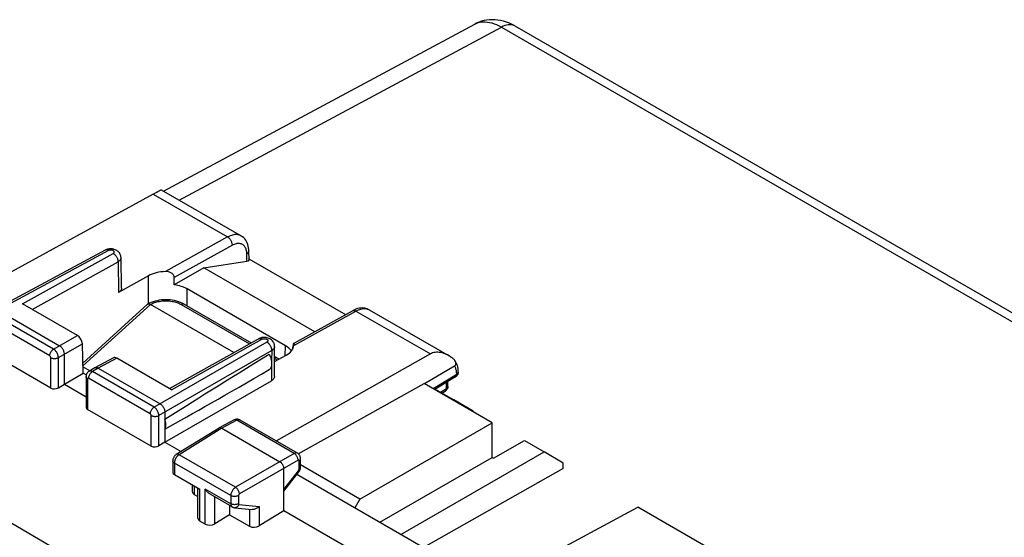
# Model space of a CAD drawing. Units: millimetres. Extents: x -40.4 to 41.1, y -24.7 to 51.
# Drawn here: x -22.3 to 13.8, y 32 to 51 of the extents above; entities that cross this region are included whole.
import ezdxf

# ---------------------------------------------------------------- set-up
doc = ezdxf.new("R2010")
doc.units = ezdxf.units.MM
doc.header["$LTSCALE"] = 16.335
doc.layers.get('0').update_dxf_attribs({"linetype": 'CONTINUOUS'})
for name, color, linetype in [('ASSI', 7, 'CONTINUOUS'), ('DRAFT', 7, 'CONTINUOUS'), ('RACCORDO', 7, 'CONTINUOUS')]:
    doc.layers.add(name, color=color, linetype=linetype)

msp = doc.modelspace()

# ---------------------------------------------------------------- linework, layer by layer
at = {"color": 7, "linetype": 'CONTINUOUS'}
for p, q in [((-5.609, 50.813), (-5.609, 50.813)), ((-4.144, 50.744), (39.912, 25.306)), ((-12.065, 35.083), (-7.461, 37.649)), ((-7.053, 37.444), (-6.375, 37.052)), ((-6.375, 37.052), (-6.401, 37.037)), ((-5.668, 36.637), (-6.375, 37.052)), ((-5.668, 36.614), (-5.668, 36.637)), ((-9.808, 33.419), (-4.971, 36.212)), ((-4.925, 34.92), (-3.794, 35.562)), ((-3.794, 35.562), (-3.072, 35.145)), ((-9.087, 32.57), (-4.971, 34.946)), ((-8.309, 32.121), (-3.072, 35.145)), ((-4.971, 34.946), (-4.925, 34.92)), ((-2.371, 34.733), (-3.072, 35.145)), ((-9.808, 33.419), (-11.983, 34.676)), ((-2.371, 34.539), (-2.371, 34.733)), ((-9.808, 33.419), (-9.994, 33.094))]:
    msp.add_line(p, q, dxfattribs=at)
at = {"color": 250, "linetype": 'CONTINUOUS'}
for p, q in [((-16.419, 44.363), (-4.632, 50.701)), ((-4.632, 50.701), (39.424, 25.264))]:
    msp.add_line(p, q, dxfattribs=at)
at = {"color": 7, "linetype": 'CONTINUOUS'}
msp.add_lwpolyline([(-4.144, 50.744), (-4.235, 50.793), (-4.342, 50.843), (-4.449, 50.885), (-4.556, 50.918), (-4.662, 50.944), (-4.767, 50.962), (-4.871, 50.972), (-4.974, 50.974), (-5.075, 50.97), (-5.174, 50.958), (-5.271, 50.94), (-5.366, 50.914), (-5.458, 50.883), (-5.547, 50.844), (-5.609, 50.813)], dxfattribs=at)
at = {"color": 250, "linetype": 'CONTINUOUS'}
for points in [[(-5.609, 50.813), (-5.559, 50.838), (-5.498, 50.861), (-5.435, 50.878), (-5.368, 50.89), (-5.298, 50.896), (-5.225, 50.896), (-5.148, 50.889), (-5.068, 50.876), (-4.985, 50.856), (-4.899, 50.828), (-4.812, 50.793), (-4.722, 50.751), (-4.632, 50.701)], [(-4.144, 50.744), (-4.185, 50.764), (-4.233, 50.78), (-4.284, 50.789), (-4.337, 50.791), (-4.393, 50.786), (-4.451, 50.775), (-4.511, 50.757), (-4.571, 50.732), (-4.632, 50.701)]]:
    msp.add_lwpolyline(points, dxfattribs=at)
at = {"layer": 'ASSI', "color": 7, "linetype": 'CONTINUOUS'}
for p, q in [((-17.08, 44.744), (-14.16, 43.058)), ((-17.373, 44.589), (-24.507, 40.671)), ((-19.135, 42.533), (-23.185, 40.355)), ((-19.112, 42.545), (-19.135, 42.533)), ((-18.532, 41.142), (-18.549, 42.263)), ((-13.868, 42.181), (-13.873, 42.498)), ((-13.869, 42.219), (-10.333, 40.177)), ((-15.524, 41.89), (-16.605, 41.266)), ((-15.524, 41.89), (-13.942, 42.131)), ((-11.464, 39.546), (-15.524, 41.89)), ((-17.547, 41.595), (-18.648, 40.982)), ((-12.534, 39.035), (-16.133, 41.113)), ((-20.147, 39.412), (-22.149, 40.568)), ((-9.47, 40.35), (-6.549, 38.664)), ((-23.063, 40.341), (-20.8, 39.035)), ((-12.236, 39.116), (-10.079, 40.318)), ((-10.037, 40.341), (-10.079, 40.318)), ((-16.779, 37.468), (-13.52, 39.286)), ((-13.492, 39.3), (-13.52, 39.286)), ((-19.941, 38.033), (-19.965, 39.109)), ((-12.937, 37.908), (-12.93, 39.012)), ((-12.257, 39.042), (-12.259, 39.021)), ((-12.221, 39.069), (-12.221, 39.078)), ((-21.122, 37.485), (-23.448, 38.828)), ((-20.623, 37.626), (-20.623, 38.729)), ((-18.831, 38.596), (-19.509, 38.232)), ((-16.707, 37.426), (-18.709, 38.582)), ((-12.933, 38.454), (-12.513, 38.688)), ((-7.232, 38.734), (-12.866, 35.548)), ((-19.696, 38.116), (-19.946, 38.261)), ((-19.513, 38.229), (-19.725, 38.098)), ((-19.513, 38.229), (-19.509, 38.232)), ((-19.386, 38.218), (-17.123, 36.912)), ((-20.623, 37.626), (-19.941, 38.033)), ((-19.822, 37.964), (-19.941, 38.033)), ((-19.829, 37.906), (-19.829, 36.789)), ((-20.842, 37.492), (-20.623, 37.626)), ((-20.623, 37.626), (-19.829, 37.168)), ((-16.946, 35.503), (-13.048, 37.754)), ((-17.445, 35.362), (-19.771, 36.705)), ((-16.946, 36.606), (-16.946, 35.503)), ((-14.962, 36.023), (-16.529, 35.053)), ((-14.962, 36.023), (-14.958, 36.025)), ((-14.415, 36.317), (-14.958, 36.025)), ((-12.093, 35.102), (-14.195, 36.316)), ((-14.86, 36.014), (-12.739, 34.789)), ((-16.946, 35.503), (-17.165, 35.369)), ((-16.946, 35.503), (-16.354, 35.162)), ((-16.658, 34.822), (-16.658, 34.377)), ((-11.984, 34.567), (-11.983, 34.586)), ((-11.983, 34.586), (-11.983, 34.906)), ((-16.6, 34.323), (-15.664, 33.783)), ((-12.597, 32.993), (-12.597, 34.544)), ((-12.597, 33.709), (-12.043, 34.417)), ((4.221, 24.886), (-12.118, 34.321)), ((-15.943, 33.944), (-15.943, 33.698)), ((-15.87, 33.593), (-15.737, 33.516)), ((-15.737, 32.72), (-15.737, 33.825)), ((-14.483, 33.135), (-15.294, 33.603)), ((-14.577, 33.189), (-14.577, 32.847)), ((-14.577, 32.847), (-15.12, 32.512)), ((-14.577, 32.847), (-13.85, 32.427)), ((-14.395, 33.106), (-13.749, 33.043)), ((-12.597, 32.993), (-13.5, 32.436)), ((2.879, 24.057), (-12.597, 32.993)), ((-15.471, 32.503), (-15.664, 32.615))]:
    msp.add_line(p, q, dxfattribs=at)
at = {"layer": 'ASSI', "color": 250, "linetype": 'CONTINUOUS'}
for p, q in [((-17.373, 44.589), (-14.65, 43.017)), ((-14.65, 43.017), (-16.921, 41.752)), ((-19.013, 42.519), (-23.063, 40.341)), ((-14.476, 42.713), (-16.602, 41.529)), ((-22.149, 40.568), (-18.834, 42.414)), ((-13.942, 42.131), (-13.946, 42.396)), ((-21.797, 40.365), (-18.66, 42.111)), ((-18.66, 42.111), (-18.648, 40.982)), ((-17.547, 40.571), (-17.547, 41.595)), ((-16.133, 40.491), (-16.133, 41.113)), ((-21.018, 38.909), (-23.274, 40.211)), ((-12.224, 39.041), (-9.955, 40.306)), ((-9.955, 40.306), (-7.232, 38.734)), ((-21.157, 38.665), (-23.413, 39.967)), ((-21.018, 38.909), (-20.147, 39.412)), ((-16.707, 37.426), (-13.395, 39.273)), ((-20.842, 38.603), (-19.965, 39.109)), ((-13.212, 39.17), (-17.341, 36.786)), ((-12.551, 38.667), (-12.534, 39.035)), ((-21.122, 37.485), (-21.122, 38.604)), ((-20.842, 37.492), (-20.842, 38.603)), ((-18.709, 38.582), (-19.386, 38.218)), ((-13.036, 38.864), (-17.165, 36.48)), ((-13.036, 38.864), (-13.04, 38.493)), ((-19.386, 38.218), (-19.597, 38.088)), ((-13.042, 38.284), (-13.048, 37.754)), ((-19.771, 37.824), (-19.771, 36.705)), ((-17.48, 36.542), (-19.736, 37.844)), ((-17.341, 36.786), (-19.597, 38.088)), ((-17.445, 35.362), (-17.445, 36.481)), ((-17.165, 35.369), (-17.165, 36.48)), ((-14.318, 36.305), (-14.86, 36.014)), ((-12.215, 35.091), (-14.318, 36.305)), ((-14.195, 36.316), (-14.2, 36.319)), ((-14.86, 36.014), (-16.427, 35.045)), ((-14.361, 33.852), (-16.427, 35.045)), ((-12.215, 35.091), (-14.361, 33.852)), ((-16.6, 34.74), (-16.6, 34.323)), ((-14.535, 33.548), (-16.6, 34.74)), ((-12.073, 34.846), (-14.219, 33.607)), ((-12.039, 34.506), (-12.039, 34.826)), ((-12.597, 33.769), (-12.057, 34.46)), ((-15.87, 33.902), (-15.87, 33.593)), ((-15.664, 32.615), (-15.664, 33.783)), ((-15.471, 32.503), (-15.471, 33.789)), ((-14.535, 33.249), (-15.471, 33.789)), ((-15.12, 32.512), (-15.12, 33.502)), ((-14.535, 33.548), (-14.535, 33.249)), ((-14.255, 33.547), (-14.255, 33.248)), ((-14.237, 33.222), (-13.5, 33.15)), ((-13.5, 33.15), (-13.5, 32.436)), ((-13.85, 33.053), (-13.85, 32.427))]:
    msp.add_line(p, q, dxfattribs=at)
for points in [[(-14.16, 43.058), (-14.189, 43.073), (-14.224, 43.087), (-14.262, 43.097), (-14.3, 43.103), (-14.341, 43.106), (-14.383, 43.104), (-14.425, 43.099), (-14.469, 43.09), (-14.514, 43.077), (-14.559, 43.061), (-14.604, 43.041), (-14.65, 43.017)], [(-14.476, 42.713), (-14.477, 42.735), (-14.48, 42.757), (-14.485, 42.781), (-14.491, 42.804), (-14.5, 42.828), (-14.509, 42.852), (-14.521, 42.875), (-14.534, 42.897), (-14.548, 42.919), (-14.563, 42.939), (-14.579, 42.958), (-14.596, 42.976), (-14.614, 42.992), (-14.632, 43.005), (-14.65, 43.017)], [(-19.013, 42.519), (-19.031, 42.529), (-19.049, 42.536), (-19.067, 42.541), (-19.084, 42.543), (-19.1, 42.543), (-19.116, 42.541), (-19.13, 42.536)], [(-18.834, 42.414), (-18.826, 42.419), (-18.818, 42.424), (-18.812, 42.43), (-18.807, 42.436), (-18.802, 42.442), (-18.799, 42.449), (-18.797, 42.456), (-18.796, 42.463), (-18.797, 42.469), (-18.798, 42.476), (-18.8, 42.483), (-18.804, 42.49), (-18.809, 42.496), (-18.815, 42.502), (-18.821, 42.508), (-18.829, 42.513), (-18.837, 42.518), (-18.847, 42.523), (-18.857, 42.527), (-18.867, 42.53), (-18.878, 42.533), (-18.89, 42.535), (-18.902, 42.537), (-18.914, 42.538), (-18.926, 42.539), (-18.938, 42.538), (-18.95, 42.537), (-18.962, 42.536), (-18.973, 42.534), (-18.984, 42.531), (-18.994, 42.527), (-19.004, 42.524), (-19.013, 42.519)], [(-13.946, 42.396), (-13.948, 42.435), (-13.952, 42.473), (-13.958, 42.509), (-13.966, 42.543), (-13.976, 42.576), (-13.989, 42.607), (-14.004, 42.635), (-14.02, 42.661), (-14.039, 42.685), (-14.059, 42.706), (-14.081, 42.725), (-14.105, 42.741), (-14.13, 42.754), (-14.157, 42.765), (-14.185, 42.772), (-14.214, 42.777), (-14.245, 42.779), (-14.276, 42.778), (-14.308, 42.774), (-14.341, 42.767), (-14.374, 42.758), (-14.408, 42.745), (-14.442, 42.73), (-14.476, 42.713)], [(-18.834, 42.414), (-18.816, 42.402), (-18.798, 42.388), (-18.78, 42.373), (-18.763, 42.356), (-18.747, 42.337), (-18.732, 42.316), (-18.718, 42.295), (-18.705, 42.273), (-18.694, 42.25), (-18.684, 42.226), (-18.676, 42.203), (-18.669, 42.179), (-18.664, 42.156), (-18.661, 42.133), (-18.66, 42.111)], [(-18.66, 42.111), (-18.636, 42.126), (-18.615, 42.142), (-18.596, 42.159), (-18.58, 42.177), (-18.568, 42.196), (-18.558, 42.215), (-18.552, 42.235), (-18.549, 42.255), (-18.549, 42.263)], [(-13.946, 42.396), (-13.929, 42.407), (-13.913, 42.419), (-13.9, 42.432), (-13.889, 42.446), (-13.881, 42.46), (-13.876, 42.475), (-13.873, 42.489), (-13.873, 42.498)], [(-9.955, 40.306), (-9.909, 40.33), (-9.863, 40.35), (-9.819, 40.366), (-9.774, 40.379), (-9.731, 40.389), (-9.689, 40.394), (-9.647, 40.396), (-9.608, 40.394), (-9.569, 40.388), (-9.533, 40.378), (-9.498, 40.365), (-9.47, 40.35)], [(-10.079, 40.318), (-10.073, 40.322), (-10.058, 40.327), (-10.042, 40.329), (-10.026, 40.329), (-10.009, 40.327), (-9.991, 40.322), (-9.973, 40.315), (-9.955, 40.306)], [(-13.52, 39.286), (-13.513, 39.29), (-13.498, 39.294), (-13.483, 39.297), (-13.466, 39.297), (-13.449, 39.295), (-13.431, 39.29), (-13.413, 39.283), (-13.395, 39.273)], [(-13.395, 39.273), (-13.386, 39.278), (-13.376, 39.282), (-13.366, 39.285), (-13.355, 39.288), (-13.344, 39.291), (-13.332, 39.292), (-13.32, 39.293), (-13.308, 39.294), (-13.296, 39.294), (-13.284, 39.293), (-13.272, 39.291), (-13.261, 39.289), (-13.249, 39.286), (-13.239, 39.283), (-13.229, 39.279), (-13.219, 39.274), (-13.211, 39.269), (-13.203, 39.264), (-13.196, 39.258), (-13.19, 39.252), (-13.185, 39.246), (-13.181, 39.239), (-13.179, 39.233), (-13.177, 39.226), (-13.177, 39.219), (-13.177, 39.212), (-13.179, 39.205), (-13.182, 39.199), (-13.186, 39.192), (-13.191, 39.186), (-13.197, 39.18), (-13.204, 39.175), (-13.212, 39.17)], [(-21.157, 38.665), (-21.156, 38.687), (-21.152, 38.71), (-21.147, 38.733), (-21.139, 38.757), (-21.129, 38.78), (-21.117, 38.803), (-21.103, 38.825), (-21.088, 38.846), (-21.072, 38.865), (-21.054, 38.882), (-21.036, 38.897), (-21.018, 38.909)], [(-20.842, 38.603), (-20.843, 38.624), (-20.846, 38.647), (-20.851, 38.67), (-20.858, 38.694), (-20.866, 38.718), (-20.876, 38.742), (-20.888, 38.765), (-20.901, 38.787), (-20.915, 38.809), (-20.931, 38.83), (-20.947, 38.849), (-20.964, 38.867), (-20.982, 38.883), (-21, 38.897), (-21.018, 38.909)], [(-13.036, 38.864), (-13.036, 38.886), (-13.039, 38.909), (-13.044, 38.932), (-13.05, 38.956), (-13.058, 38.98), (-13.068, 39.004), (-13.08, 39.027), (-13.093, 39.05), (-13.107, 39.071), (-13.123, 39.092), (-13.14, 39.111), (-13.157, 39.129), (-13.175, 39.144), (-13.194, 39.158), (-13.212, 39.17)], [(-12.93, 39.012), (-12.932, 38.99), (-12.937, 38.97), (-12.946, 38.95), (-12.958, 38.931), (-12.973, 38.913), (-12.991, 38.895), (-13.012, 38.879), (-13.036, 38.864)], [(-21.122, 38.604), (-21.122, 38.609), (-21.123, 38.613), (-21.124, 38.618), (-21.125, 38.622), (-21.127, 38.627), (-21.129, 38.632), (-21.131, 38.637), (-21.134, 38.641), (-21.136, 38.646), (-21.14, 38.65), (-21.143, 38.653), (-21.146, 38.657), (-21.15, 38.66), (-21.153, 38.663), (-21.157, 38.665)], [(-21.122, 38.604), (-21.102, 38.594), (-21.081, 38.586), (-21.058, 38.579), (-21.033, 38.574), (-21.008, 38.571), (-20.982, 38.57), (-20.956, 38.571), (-20.931, 38.574), (-20.906, 38.578), (-20.883, 38.585), (-20.861, 38.593), (-20.842, 38.603)], [(-19.771, 37.824), (-19.788, 37.835), (-19.802, 37.848), (-19.814, 37.861), (-19.822, 37.875), (-19.828, 37.89), (-19.829, 37.906)], [(-19.736, 37.844), (-19.739, 37.846), (-19.743, 37.848), (-19.746, 37.849), (-19.75, 37.849), (-19.753, 37.849), (-19.756, 37.849), (-19.759, 37.848), (-19.762, 37.846), (-19.764, 37.844), (-19.766, 37.842), (-19.768, 37.839), (-19.769, 37.836), (-19.77, 37.832), (-19.771, 37.828), (-19.771, 37.824)], [(-19.736, 37.844), (-19.734, 37.866), (-19.731, 37.889), (-19.725, 37.912), (-19.717, 37.936), (-19.707, 37.959), (-19.695, 37.982), (-19.681, 38.004), (-19.666, 38.025), (-19.65, 38.044), (-19.633, 38.061), (-19.615, 38.076), (-19.597, 38.088)], [(-19.597, 38.088), (-19.615, 38.097), (-19.634, 38.104), (-19.652, 38.109), (-19.669, 38.111), (-19.686, 38.111), (-19.701, 38.108), (-19.716, 38.103), (-19.725, 38.098)], [(-17.48, 36.542), (-17.479, 36.564), (-17.476, 36.587), (-17.47, 36.61), (-17.462, 36.634), (-17.452, 36.657), (-17.44, 36.68), (-17.426, 36.702), (-17.411, 36.723), (-17.395, 36.742), (-17.377, 36.759), (-17.36, 36.774), (-17.341, 36.786)], [(-17.165, 36.48), (-17.166, 36.501), (-17.169, 36.524), (-17.174, 36.547), (-17.181, 36.571), (-17.189, 36.595), (-17.199, 36.619), (-17.211, 36.642), (-17.224, 36.664), (-17.238, 36.686), (-17.254, 36.707), (-17.27, 36.726), (-17.287, 36.744), (-17.305, 36.76), (-17.323, 36.774), (-17.341, 36.786)], [(-17.445, 36.481), (-17.445, 36.486), (-17.446, 36.49), (-17.447, 36.495), (-17.448, 36.499), (-17.45, 36.504), (-17.452, 36.509), (-17.454, 36.514), (-17.457, 36.518), (-17.459, 36.522), (-17.463, 36.527), (-17.466, 36.53), (-17.469, 36.534), (-17.473, 36.537), (-17.476, 36.54), (-17.48, 36.542)], [(-17.445, 36.481), (-17.425, 36.471), (-17.404, 36.463), (-17.381, 36.456), (-17.356, 36.451), (-17.331, 36.448), (-17.305, 36.447), (-17.279, 36.448), (-17.254, 36.451), (-17.229, 36.455), (-17.206, 36.462), (-17.184, 36.47), (-17.165, 36.48)], [(-14.318, 36.305), (-14.336, 36.315), (-14.354, 36.321), (-14.371, 36.325), (-14.387, 36.325), (-14.403, 36.322), (-14.415, 36.317)], [(-14.2, 36.319), (-14.208, 36.322), (-14.215, 36.324), (-14.223, 36.326), (-14.232, 36.327), (-14.241, 36.328), (-14.25, 36.327), (-14.259, 36.326), (-14.268, 36.325), (-14.278, 36.322), (-14.288, 36.319), (-14.298, 36.315), (-14.308, 36.311), (-14.318, 36.305)], [(-16.427, 35.045), (-16.434, 35.041), (-16.441, 35.036), (-16.448, 35.03), (-16.456, 35.024), (-16.464, 35.018), (-16.472, 35.011), (-16.48, 35.004), (-16.488, 34.996), (-16.496, 34.987), (-16.504, 34.978), (-16.511, 34.968), (-16.519, 34.958), (-16.527, 34.948), (-16.534, 34.937), (-16.541, 34.926), (-16.548, 34.914), (-16.555, 34.902), (-16.561, 34.89), (-16.567, 34.878), (-16.572, 34.865), (-16.577, 34.852), (-16.582, 34.84), (-16.586, 34.827), (-16.59, 34.814), (-16.593, 34.801), (-16.595, 34.789), (-16.597, 34.776), (-16.598, 34.764), (-16.599, 34.752), (-16.6, 34.74)], [(-16.427, 35.045), (-16.445, 35.054), (-16.464, 35.06), (-16.481, 35.063), (-16.498, 35.063), (-16.514, 35.06), (-16.528, 35.054), (-16.529, 35.053)], [(-12.093, 35.102), (-12.099, 35.105), (-12.113, 35.11), (-12.128, 35.113), (-12.144, 35.114), (-12.161, 35.112), (-12.179, 35.107), (-12.197, 35.101), (-12.215, 35.091)], [(-12.073, 34.846), (-12.074, 34.869), (-12.078, 34.892), (-12.083, 34.916), (-12.091, 34.94), (-12.102, 34.963), (-12.114, 34.986), (-12.128, 35.009), (-12.143, 35.029), (-12.16, 35.048), (-12.178, 35.065), (-12.196, 35.08), (-12.215, 35.091)], [(-16.6, 34.74), (-16.617, 34.752), (-16.631, 34.764), (-16.643, 34.777), (-16.651, 34.791), (-16.656, 34.806), (-16.658, 34.822)], [(-12.039, 34.826), (-12.039, 34.83), (-12.04, 34.834), (-12.041, 34.838), (-12.042, 34.841), (-12.044, 34.844), (-12.046, 34.846), (-12.048, 34.848), (-12.051, 34.849), (-12.053, 34.85), (-12.056, 34.851), (-12.059, 34.851), (-12.063, 34.851), (-12.066, 34.85), (-12.07, 34.848), (-12.073, 34.846)], [(-12.039, 34.826), (-12.023, 34.837), (-12.008, 34.85), (-11.997, 34.863), (-11.989, 34.878), (-11.985, 34.892), (-11.983, 34.906)], [(-12.039, 34.506), (-12.023, 34.517), (-12.008, 34.53), (-11.997, 34.543), (-11.989, 34.557), (-11.985, 34.572), (-11.983, 34.586)], [(-12.057, 34.46), (-12.054, 34.463), (-12.052, 34.467), (-12.049, 34.471), (-12.047, 34.474), (-12.046, 34.478), (-12.044, 34.482), (-12.043, 34.486), (-12.041, 34.49), (-12.04, 34.494), (-12.04, 34.498), (-12.039, 34.502), (-12.039, 34.506)], [(-12.057, 34.46), (-12.049, 34.448), (-12.044, 34.437), (-12.041, 34.428), (-12.041, 34.421), (-12.043, 34.417)], [(-14.361, 33.852), (-14.379, 33.84), (-14.397, 33.826), (-14.415, 33.81), (-14.432, 33.793), (-14.448, 33.774), (-14.463, 33.753), (-14.478, 33.732), (-14.49, 33.709), (-14.502, 33.686), (-14.512, 33.663), (-14.52, 33.639), (-14.527, 33.616), (-14.531, 33.592), (-14.534, 33.57), (-14.535, 33.548)], [(-14.255, 33.547), (-14.274, 33.537), (-14.296, 33.529), (-14.32, 33.523), (-14.344, 33.518), (-14.37, 33.515), (-14.395, 33.514), (-14.421, 33.516), (-14.447, 33.519), (-14.471, 33.523), (-14.494, 33.53), (-14.516, 33.538), (-14.535, 33.548)], [(-14.219, 33.607), (-14.221, 33.629), (-14.225, 33.652), (-14.231, 33.676), (-14.239, 33.699), (-14.25, 33.723), (-14.262, 33.746), (-14.276, 33.768), (-14.291, 33.789), (-14.307, 33.808), (-14.325, 33.825), (-14.343, 33.84), (-14.361, 33.852)], [(-14.219, 33.607), (-14.223, 33.605), (-14.227, 33.602), (-14.23, 33.599), (-14.234, 33.596), (-14.237, 33.592), (-14.24, 33.588), (-14.243, 33.583), (-14.246, 33.579), (-14.248, 33.574), (-14.25, 33.57), (-14.252, 33.565), (-14.253, 33.56), (-14.254, 33.556), (-14.255, 33.551), (-14.255, 33.547)], [(-14.255, 33.248), (-14.274, 33.238), (-14.296, 33.23), (-14.32, 33.224), (-14.344, 33.219), (-14.37, 33.216), (-14.395, 33.215), (-14.421, 33.216), (-14.447, 33.219), (-14.471, 33.224), (-14.494, 33.231), (-14.516, 33.239), (-14.535, 33.249)], [(-14.535, 33.249), (-14.534, 33.232), (-14.532, 33.215), (-14.529, 33.2), (-14.524, 33.185), (-14.518, 33.172), (-14.511, 33.161), (-14.503, 33.15), (-14.494, 33.142), (-14.483, 33.135)], [(-14.237, 33.222), (-14.247, 33.2), (-14.26, 33.179), (-14.275, 33.16), (-14.291, 33.143), (-14.309, 33.129), (-14.328, 33.119), (-14.347, 33.111), (-14.368, 33.107), (-14.388, 33.106), (-14.395, 33.106)], [(-14.255, 33.248), (-14.255, 33.244), (-14.254, 33.241), (-14.254, 33.238), (-14.253, 33.235), (-14.251, 33.232), (-14.25, 33.23), (-14.248, 33.228), (-14.246, 33.226), (-14.244, 33.225), (-14.242, 33.224), (-14.239, 33.223), (-14.237, 33.222)]]:
    msp.add_lwpolyline(points, dxfattribs=at)
at = {"layer": 'ASSI', "color": 7, "linetype": 'CONTINUOUS'}
for points in [[(-13.873, 42.498), (-13.876, 42.556), (-13.883, 42.621), (-13.895, 42.683), (-13.912, 42.742), (-13.933, 42.798), (-13.959, 42.851), (-13.99, 42.9), (-14.025, 42.945), (-14.063, 42.986), (-14.105, 43.022), (-14.15, 43.052), (-14.159, 43.058)], [(-18.938, 42.583), (-18.974, 42.581), (-19.01, 42.576), (-19.045, 42.568), (-19.079, 42.558), (-19.112, 42.545)], [(-18.549, 42.263), (-18.549, 42.267), (-18.552, 42.296), (-18.557, 42.325), (-18.565, 42.353), (-18.576, 42.381), (-18.59, 42.408), (-18.607, 42.434), (-18.627, 42.459), (-18.65, 42.482), (-18.675, 42.503), (-18.703, 42.522), (-18.733, 42.538), (-18.764, 42.552), (-18.797, 42.563), (-18.831, 42.572), (-18.866, 42.578), (-18.902, 42.582), (-18.938, 42.583)], [(-16.602, 41.529), (-16.603, 41.551), (-16.607, 41.573), (-16.615, 41.594), (-16.626, 41.616), (-16.64, 41.638), (-16.656, 41.659), (-16.676, 41.677), (-16.698, 41.695), (-16.722, 41.71), (-16.75, 41.723), (-16.78, 41.735), (-16.812, 41.743), (-16.846, 41.749), (-16.883, 41.752), (-16.921, 41.752)], [(-18.532, 41.142), (-18.532, 41.132), (-18.535, 41.111), (-18.541, 41.091), (-18.551, 41.07), (-18.565, 41.05), (-18.581, 41.031), (-18.6, 41.014), (-18.623, 40.997), (-18.648, 40.982)], [(-9.47, 40.35), (-9.502, 40.367), (-9.545, 40.385), (-9.59, 40.4), (-9.636, 40.41), (-9.683, 40.416), (-9.732, 40.418), (-9.782, 40.415), (-9.832, 40.409), (-9.882, 40.398), (-9.934, 40.383), (-9.985, 40.364), (-10.037, 40.341)], [(-13.32, 39.338), (-13.356, 39.336), (-13.393, 39.331), (-13.428, 39.323), (-13.461, 39.313), (-13.492, 39.3)], [(-12.93, 39.012), (-12.931, 39.042), (-12.935, 39.071), (-12.943, 39.101), (-12.953, 39.129), (-12.967, 39.157), (-12.984, 39.184), (-13.003, 39.209), (-13.025, 39.232), (-13.05, 39.254), (-13.078, 39.274), (-13.108, 39.291), (-13.14, 39.305), (-13.174, 39.318), (-13.209, 39.327), (-13.245, 39.333), (-13.283, 39.337), (-13.32, 39.338)], [(-20.623, 38.729), (-20.624, 38.75), (-20.627, 38.773), (-20.632, 38.797), (-20.638, 38.821), (-20.647, 38.845), (-20.657, 38.869), (-20.669, 38.892), (-20.682, 38.914), (-20.696, 38.936), (-20.711, 38.956), (-20.728, 38.976), (-20.745, 38.993), (-20.763, 39.009), (-20.782, 39.023), (-20.8, 39.035)], [(-12.236, 39.116), (-12.237, 39.115), (-12.241, 39.11), (-12.246, 39.101), (-12.249, 39.09), (-12.253, 39.076), (-12.255, 39.06), (-12.257, 39.042)], [(-12.221, 39.078), (-12.221, 39.093), (-12.223, 39.104), (-12.226, 39.111), (-12.229, 39.116), (-12.233, 39.117), (-12.236, 39.116)], [(-12.224, 39.041), (-12.222, 39.061), (-12.221, 39.069)], [(-13.125, 38.164), (-13.11, 38.175), (-13.096, 38.187), (-13.084, 38.2), (-13.073, 38.216), (-13.062, 38.233), (-13.054, 38.251), (-13.046, 38.27), (-13.04, 38.291), (-13.035, 38.313), (-13.031, 38.336), (-13.029, 38.361), (-13.029, 38.386), (-13.029, 38.411), (-13.031, 38.438), (-13.035, 38.465), (-13.04, 38.493), (-13.046, 38.521), (-13.054, 38.549), (-13.062, 38.578), (-13.073, 38.606), (-13.084, 38.635), (-13.096, 38.663), (-13.11, 38.691), (-13.125, 38.718)], [(-19.509, 38.232), (-19.504, 38.234), (-19.49, 38.239), (-19.474, 38.242)], [(-19.474, 38.242), (-19.458, 38.242), (-19.44, 38.24), (-19.422, 38.235), (-19.404, 38.228), (-19.386, 38.218)], [(-19.725, 38.098), (-19.736, 38.091), (-19.751, 38.079), (-19.765, 38.066), (-19.778, 38.052), (-19.79, 38.036), (-19.8, 38.019), (-19.809, 38.002), (-19.817, 37.983), (-19.822, 37.964), (-19.826, 37.944), (-19.829, 37.924), (-19.829, 37.906)], [(-12.937, 37.908), (-12.937, 37.906), (-12.939, 37.885), (-12.945, 37.864), (-12.954, 37.844), (-12.967, 37.823), (-12.983, 37.804), (-13.002, 37.787), (-13.023, 37.77), (-13.048, 37.754)], [(-17.123, 36.912), (-17.105, 36.9), (-17.086, 36.886), (-17.068, 36.87), (-17.051, 36.853), (-17.034, 36.833), (-17.019, 36.812), (-17.005, 36.791), (-16.992, 36.769), (-16.98, 36.746), (-16.97, 36.722), (-16.961, 36.698), (-16.955, 36.674), (-16.95, 36.65), (-16.947, 36.627), (-16.946, 36.606)], [(-16.946, 35.979), (-16.935, 36.001), (-16.927, 36.025), (-16.92, 36.05), (-16.915, 36.077), (-16.912, 36.106), (-16.911, 36.136), (-16.912, 36.167), (-16.915, 36.2), (-16.92, 36.233), (-16.927, 36.266), (-16.935, 36.3), (-16.946, 36.335)], [(-14.958, 36.025), (-14.955, 36.026), (-14.944, 36.03), (-14.931, 36.033), (-14.918, 36.033)], [(-14.918, 36.033), (-14.904, 36.031), (-14.89, 36.027), (-14.875, 36.021), (-14.86, 36.014)], [(-14.237, 36.334), (-14.259, 36.34), (-14.282, 36.344), (-14.305, 36.345), (-14.328, 36.344), (-14.351, 36.34), (-14.375, 36.334), (-14.397, 36.325), (-14.415, 36.317)], [(-14.195, 36.316), (-14.216, 36.326), (-14.237, 36.334)], [(-16.529, 35.053), (-16.545, 35.043), (-16.563, 35.028), (-16.58, 35.012), (-16.596, 34.994), (-16.61, 34.974), (-16.623, 34.954), (-16.634, 34.933), (-16.643, 34.911), (-16.65, 34.888), (-16.655, 34.865), (-16.657, 34.841), (-16.658, 34.822)], [(-11.983, 34.906), (-11.984, 34.925), (-11.987, 34.949), (-11.992, 34.972), (-12, 34.994), (-12.009, 35.015), (-12.021, 35.034), (-12.035, 35.053), (-12.05, 35.069), (-12.067, 35.084), (-12.085, 35.097), (-12.093, 35.102)], [(-12.739, 34.789), (-12.724, 34.779), (-12.71, 34.768), (-12.695, 34.756), (-12.681, 34.741), (-12.668, 34.726), (-12.656, 34.709), (-12.644, 34.692), (-12.634, 34.674), (-12.625, 34.656), (-12.617, 34.637), (-12.61, 34.617), (-12.604, 34.598), (-12.601, 34.579), (-12.598, 34.561), (-12.597, 34.544)], [(-12.043, 34.417), (-12.036, 34.426), (-12.024, 34.444), (-12.013, 34.463), (-12.004, 34.483), (-11.997, 34.504), (-11.991, 34.524), (-11.986, 34.545), (-11.984, 34.567)], [(-15.294, 33.603), (-15.301, 33.607), (-15.324, 33.622), (-15.345, 33.639), (-15.366, 33.657), (-15.386, 33.677), (-15.405, 33.697), (-15.423, 33.719), (-15.44, 33.742), (-15.456, 33.765), (-15.471, 33.789)], [(-13.5, 33.15), (-13.519, 33.132), (-13.538, 33.115), (-13.559, 33.099), (-13.581, 33.085), (-13.603, 33.073), (-13.626, 33.063), (-13.649, 33.055), (-13.672, 33.049), (-13.694, 33.045), (-13.716, 33.043), (-13.738, 33.043), (-13.749, 33.043)], [(-14.483, 33.135), (-14.473, 33.129), (-14.454, 33.121), (-14.434, 33.114), (-14.413, 33.109), (-14.395, 33.106)]]:
    msp.add_lwpolyline(points, dxfattribs=at)
for centre, major_axis, ratio, start_param, end_param in [((-14.119, 42.233), (0.25, -0.06), 0.347356, -0.705072, 0.088903), ((-16.84, 41.186), (1, -0.015), 0.56735, 1.660144, 2.3645), ((-16.84, 90.753), (0.71, 95.59), 0.007368, -2.11491, -2.111696), ((-16.84, 40.704), (1, 0), 0.577783, 0.785741, 1.333497), ((-20.142, 39.211), (-0.13, 0.214), 0.562459, -2.368318, -0.797827), ((-13.242, 38.627), (1.001, 0), 0.576992, 0.387984, 0.785056), ((-13.221, 39.096), (1, -0.015), 0.567091, -0.775958, -0.071601), ((-11.03, 87.399), (3.538, 93.957), 0.007354, 4.170585, 4.171786), ((-18.705, 38.38), (-0.13, 0.214), 0.561603, -0.79703, -0.029183), ((-0.864, 45.772), (18.293, 10.941), 0.015034, 2.296336, 2.635824), ((-0.864, 45.772), (18.293, 10.941), 0.015034, -2.653807, -2.314319), ((-20.98, 37.575), (0.2, 0.01), 0.606764, -2.385267, -0.831924), ((-19.629, 36.795), (0.2, 0.01), 0.606764, 3.11252, 3.897918), ((-17.303, 35.452), (0.2, 0.01), 0.606764, -2.385267, -0.831924), ((-16.458, 34.311), (0.199, -0.07), 0.21843, -3.064836, -2.279438), ((-15.693, 33.706), (0.25, 0.012), 0.606764, 3.11252, 3.897918), ((-15.487, 32.728), (0.25, 0.012), 0.606764, 3.11252, 3.897918), ((-15.294, 32.616), (0.25, 0.012), 0.606764, -2.385267, -0.831924), ((-13.674, 32.54), (0.25, 0.012), 0.606764, -2.385267, -0.831924)]:
    msp.add_ellipse(centre, major_axis=major_axis, ratio=ratio, start_param=start_param, end_param=end_param, dxfattribs=at)
at = {"layer": 'DRAFT', "color": 7, "linetype": 'CONTINUOUS'}
for p, q in [((-4.971, 36.212), (-7.461, 37.649)), ((-4.971, 34.946), (-4.971, 36.212)), ((-2.371, 34.539), (-7.479, 31.642)), ((-5.03, 30.228), (0.36, 33.126)), ((8.245, 28.573), (0.36, 33.126))]:
    msp.add_line(p, q, dxfattribs=at)
at = {"layer": 'RACCORDO', "color": 7, "linetype": 'CONTINUOUS'}
for p, q in [((-16.991, 44.693), (-5.609, 50.813)), ((-17.265, 44.648), (-17.205, 44.68)), ((-17.373, 44.589), (-17.265, 44.648)), ((-19.949, 38.4), (-17.579, 40.553)), ((-14.423, 38.782), (-17.477, 40.546)), ((-16.31, 40.59), (-16.377, 40.62)), ((-16.245, 40.556), (-16.31, 40.59)), ((-16.245, 40.556), (-13.788, 39.137)), ((-12.932, 38.643), (-12.851, 38.596)), ((-6.348, 38.291), (-7.448, 37.642)), ((-12.941, 37.927), (-12.951, 37.933)), ((-6.311, 37.895), (-7.074, 37.431)), ((-6.293, 37.907), (-6.311, 37.895)), ((-6.24, 37.969), (-6.25, 37.952)), ((-6.231, 37.988), (-6.24, 37.969)), ((-6.216, 38.047), (-6.219, 38.026)), ((-6.215, 38.066), (-6.216, 38.047)), ((-6.215, 38.066), (-6.215, 38.085)), ((-6.589, 37.548), (-6.589, 37.726)), ((-6.809, 37.303), (-6.686, 37.376)), ((-6.669, 37.388), (-6.686, 37.376))]:
    msp.add_line(p, q, dxfattribs=at)
at = {"layer": 'RACCORDO', "color": 250, "linetype": 'CONTINUOUS'}
for p, q in [((-19.947, 38.301), (-17.477, 40.546)), ((-16.345, 40.546), (-13.847, 39.103)), ((-12.852, 38.516), (-12.84, 38.506)), ((-12.951, 37.933), (-12.955, 37.929)), ((-12.937, 37.941), (-12.951, 37.933)), ((-6.271, 37.986), (-7.134, 37.461)), ((-6.311, 37.895), (-6.307, 37.898)), ((-6.271, 37.986), (-6.271, 38.004)), ((-6.216, 38.071), (-6.215, 38.084)), ((-6.215, 38.061), (-6.215, 38.066)), ((-6.866, 37.336), (-6.646, 37.467)), ((-6.646, 37.467), (-6.646, 37.691)), ((-6.589, 37.542), (-6.589, 37.548)), ((-6.686, 37.376), (-6.682, 37.379))]:
    msp.add_line(p, q, dxfattribs=at)
at = {"layer": 'RACCORDO', "color": 7, "linetype": 'CONTINUOUS'}
for points in [[(-17.205, 44.68), (-17.154, 44.707), (-17.133, 44.718), (-17.115, 44.728), (-17.101, 44.735), (-17.09, 44.74), (-17.083, 44.743), (-17.08, 44.744)], [(-16.377, 40.62), (-16.448, 40.646), (-16.522, 40.668), (-16.598, 40.686), (-16.675, 40.7), (-16.754, 40.71), (-16.833, 40.716), (-16.913, 40.718), (-16.992, 40.716), (-17.071, 40.71), (-17.149, 40.699), (-17.226, 40.685), (-17.302, 40.667), (-17.375, 40.645), (-17.445, 40.619)], [(-17.579, 40.553), (-17.577, 40.555), (-17.573, 40.557), (-17.57, 40.559)], [(-17.445, 40.619), (-17.513, 40.589), (-17.57, 40.559)], [(-17.57, 40.559), (-17.57, 40.559), (-17.566, 40.561), (-17.562, 40.563), (-17.557, 40.564), (-17.552, 40.565), (-17.546, 40.566), (-17.541, 40.566), (-17.534, 40.566)], [(-17.534, 40.566), (-17.527, 40.565), (-17.52, 40.564), (-17.512, 40.562), (-17.504, 40.559), (-17.495, 40.555), (-17.486, 40.551), (-17.477, 40.546)], [(-12.851, 38.596), (-12.797, 38.562), (-12.772, 38.544)], [(-6.55, 38.664), (-6.612, 38.698), (-6.675, 38.727), (-6.737, 38.751), (-6.796, 38.77), (-6.854, 38.783), (-6.909, 38.792), (-6.962, 38.796), (-7.013, 38.796), (-7.061, 38.791), (-7.107, 38.782), (-7.151, 38.77), (-7.193, 38.754), (-7.232, 38.734)], [(-6.415, 38.575), (-6.482, 38.622), (-6.55, 38.664)], [(-6.356, 38.521), (-6.362, 38.528), (-6.378, 38.544), (-6.396, 38.56), (-6.415, 38.575)], [(-6.246, 38.313), (-6.264, 38.365), (-6.285, 38.414), (-6.311, 38.459), (-6.339, 38.5), (-6.356, 38.521)], [(-6.348, 38.291), (-6.335, 38.299), (-6.324, 38.31), (-6.314, 38.322), (-6.307, 38.336), (-6.301, 38.351), (-6.298, 38.367), (-6.297, 38.384), (-6.298, 38.402), (-6.301, 38.42), (-6.306, 38.438), (-6.314, 38.456), (-6.323, 38.474), (-6.334, 38.492), (-6.347, 38.51)], [(-6.215, 38.084), (-6.216, 38.14), (-6.222, 38.2), (-6.232, 38.258), (-6.246, 38.313)], [(-6.25, 37.952), (-6.263, 37.936), (-6.277, 37.921), (-6.293, 37.907)], [(-6.219, 38.026), (-6.224, 38.007), (-6.231, 37.988)], [(-6.589, 37.548), (-6.59, 37.527), (-6.593, 37.507), (-6.598, 37.487), (-6.605, 37.468), (-6.615, 37.45), (-6.626, 37.432)], [(-6.626, 37.432), (-6.638, 37.416), (-6.653, 37.401), (-6.669, 37.388)]]:
    msp.add_lwpolyline(points, dxfattribs=at)
at = {"layer": 'RACCORDO', "color": 250, "linetype": 'CONTINUOUS'}
for points in [[(-17.477, 40.546), (-17.451, 40.56), (-17.423, 40.574), (-17.392, 40.588), (-17.357, 40.602), (-17.32, 40.616), (-17.28, 40.629), (-17.237, 40.641), (-17.191, 40.652), (-17.144, 40.661), (-17.095, 40.669), (-17.043, 40.675), (-16.992, 40.679), (-16.939, 40.681), (-16.886, 40.681), (-16.833, 40.679), (-16.781, 40.675), (-16.73, 40.669), (-16.681, 40.661), (-16.633, 40.652), (-16.587, 40.641), (-16.544, 40.63), (-16.503, 40.617), (-16.466, 40.603), (-16.431, 40.589), (-16.399, 40.575), (-16.371, 40.56), (-16.345, 40.546)], [(-16.245, 40.556), (-16.259, 40.562), (-16.274, 40.565), (-16.291, 40.565), (-16.309, 40.561), (-16.327, 40.555), (-16.345, 40.546)], [(-12.851, 38.596), (-12.865, 38.602), (-12.88, 38.605), (-12.897, 38.605), (-12.914, 38.602), (-12.932, 38.595)], [(-12.932, 38.575), (-12.926, 38.571), (-12.901, 38.555), (-12.877, 38.537), (-12.852, 38.516)], [(-32.377, 38.437), (-27.538, 35.522), (-22.602, 32.581), (-17.569, 29.613), (-12.42, 26.607), (-7.174, 23.575), (-1.885, 20.55), (3.427, 17.545), (8.781, 14.547), (14.177, 11.558)], [(-6.271, 38.004), (-6.272, 38.044), (-6.275, 38.082), (-6.28, 38.117), (-6.287, 38.151), (-6.296, 38.183), (-6.306, 38.212), (-6.318, 38.24), (-6.332, 38.266), (-6.348, 38.291)], [(-6.307, 37.898), (-6.297, 37.906), (-6.289, 37.916), (-6.283, 37.927), (-6.277, 37.94), (-6.274, 37.954), (-6.271, 37.97), (-6.271, 37.986)], [(-6.271, 38.004), (-6.254, 38.016), (-6.24, 38.028), (-6.229, 38.042), (-6.221, 38.056), (-6.216, 38.071)], [(-6.271, 37.986), (-6.257, 37.995), (-6.246, 38.004), (-6.236, 38.015), (-6.227, 38.026), (-6.221, 38.037), (-6.217, 38.049), (-6.215, 38.06)], [(-6.682, 37.379), (-6.673, 37.387), (-6.665, 37.396), (-6.658, 37.408), (-6.653, 37.42), (-6.649, 37.435), (-6.647, 37.45), (-6.646, 37.467)], [(-6.646, 37.467), (-6.633, 37.476), (-6.621, 37.485), (-6.611, 37.495), (-6.602, 37.506), (-6.596, 37.518), (-6.591, 37.53), (-6.589, 37.541)]]:
    msp.add_lwpolyline(points, dxfattribs=at)

doc.saveas('drawing.dxf')
